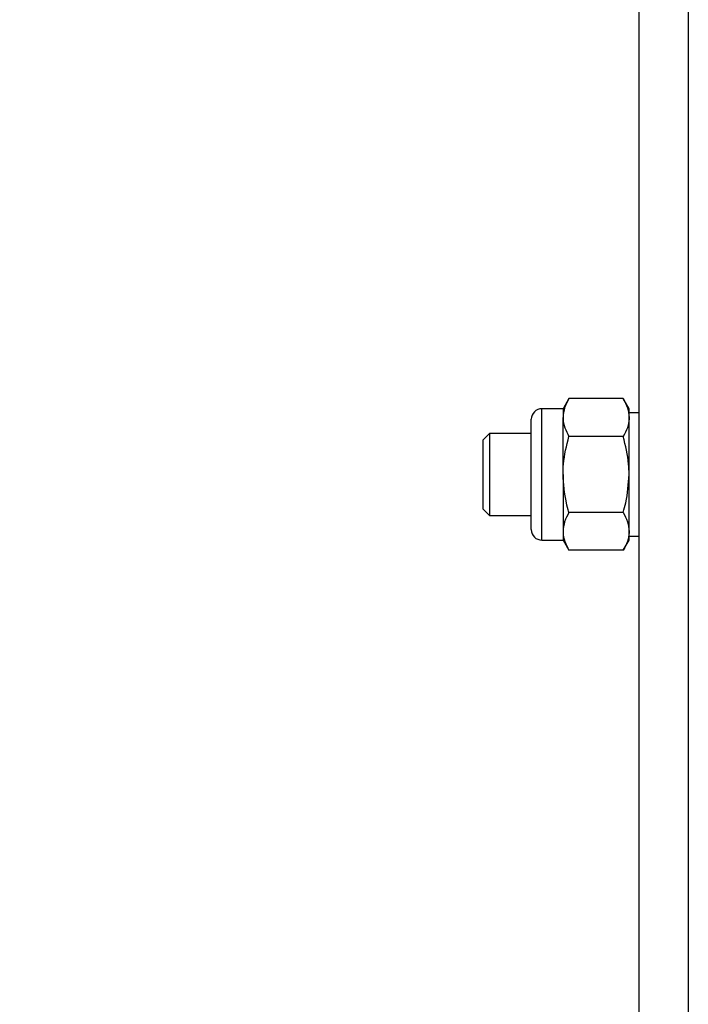
# Model space of a CAD drawing. Units: millimetres. Extents: x 8 to 201, y 4 to 288.
# Drawn here: x 70 to 73, y 243 to 247 of the extents above; entities that cross this region are included whole.
import ezdxf

# ---------------------------------------------------------------- set-up
doc = ezdxf.new("R2010")
doc.units = ezdxf.units.MM
doc.styles.add('SLDTEXTSTYLE0', font='TXT', dxfattribs={"width": 0.7})
doc.dimstyles.new('SLDDIMSTYLE2', dxfattribs={"dimtxt": 2.731911, "dimasz": 2.64, "dimexe": 0, "dimexo": 0.0625, "dimgap": 0.682978, "dimtad": 1, "dimdec": 0, "dimlfac": 30, "dimrnd": 1e-09, "dimzin": 12, "dimdsep": 46, "dimtxsty": 'SLDTEXTSTYLE0', "dimsah": 1, "dimcen": 0.09, "dimadec": 0, "dimazin": 3, "dimtfac": 1, "dimtdec": 0, "dimtofl": 0, "dimtmove": 0, "dimatfit": 3, "dimfxl": 0, "dimfrac": 2, "dimtolj": 1, "dimtzin": 12, "dimarcsym": 0})

# ---------------------------------------------------------------- blocks, each defined once
blk = doc.blocks.new('_D_6')
at = {"color": 7, "linetype": 'Continuous', "lineweight": 0}
for p, q in [((72.1518, 267.4373), (35.3184, 267.4373)), ((36.3184, 187.334), (36.3184, 267.4373)), ((45.3184, 187.334), (35.3184, 187.334))]:
    blk.add_line(p, q, dxfattribs=at)
at = {"color": 7, "linetype": 'Continuous', "lineweight": 18}
for points in [[(36.3184, 267.4373), (35.9104, 264.7973), (36.7264, 264.7973)], [(36.3184, 187.334), (36.7264, 189.974), (35.9104, 189.974)]]:
    blk.add_solid(points, dxfattribs=at)
at = {"color": 7, "linetype": 'Continuous', "lineweight": 18, "insert": (33.5899, 223.9519), "char_height": 2.11667, "attachment_point": 1, "rotation": 90, "style": 'SLDTEXTSTYLE0'}
blk.add_mtext('2403', dxfattribs=at)

msp = doc.modelspace()

# ---------------------------------------------------------------- linework, layer by layer
at = {"color": 7, "linetype": 'Continuous', "lineweight": 25}
for p, q in [((72.98509, 247.97063), (72.98509, 242.30397)), ((73.18509, 247.97063), (73.18509, 242.30397)), ((72.70091, 245.44522), (72.67709, 245.40397)), ((72.92128, 245.44522), (72.70091, 245.44522)), ((72.94509, 245.40397), (72.92128, 245.44522)), ((72.67709, 245.40397), (72.59132, 245.40397)), ((72.59132, 245.1373), (72.59132, 245.40397)), ((72.67709, 245.40397), (72.67709, 245.36824)), ((72.94509, 245.36824), (72.94509, 245.40397)), ((72.54843, 245.1373), (72.54843, 245.36108)), ((72.67709, 245.1373), (72.67709, 245.36824)), ((72.98509, 245.3873), (72.94509, 245.3873)), ((72.94509, 245.1373), (72.94509, 245.36824)), ((72.37936, 245.30397), (72.35176, 245.27637)), ((72.54843, 245.30397), (72.37936, 245.30397)), ((72.37936, 245.30397), (72.37936, 244.97063)), ((72.92128, 245.29126), (72.70091, 245.29126)), ((72.35176, 245.27637), (72.35176, 244.99823)), ((72.54843, 244.91352), (72.54843, 245.1373)), ((72.59132, 244.87063), (72.59132, 245.1373)), ((72.67709, 245.1373), (72.67709, 244.90636)), ((72.94509, 244.90636), (72.94509, 245.1373)), ((72.35176, 244.99823), (72.37936, 244.97063)), ((72.37936, 244.97063), (72.54843, 244.97063)), ((72.92128, 244.98334), (72.70091, 244.98334)), ((72.67709, 244.90636), (72.67709, 244.87063)), ((72.94509, 244.87063), (72.94509, 244.90636)), ((72.94509, 244.8873), (72.98509, 244.8873)), ((72.59132, 244.87063), (72.67709, 244.87063)), ((72.67709, 244.87063), (72.70091, 244.82938)), ((72.92128, 244.82938), (72.94509, 244.87063)), ((72.92128, 244.82938), (72.70091, 244.82938))]:
    msp.add_line(p, q, dxfattribs=at)
for centre, start, end in [((72.59132, 245.36108), 90, 180), ((72.59132, 244.91352), 180, 270)]:
    msp.add_arc(centre, 0.04289, start, end, dxfattribs=at)
for points, knots in [([(72.70091, 245.44522), (72.69425, 245.43272), (72.68082, 245.40749), (72.67834, 245.3814), (72.67709, 245.36824)], [0, 0, 0, 0, 0.495458, 1, 1, 1, 1]), ([(72.92128, 245.44522), (72.92793, 245.43272), (72.94137, 245.40749), (72.94384, 245.3814), (72.94509, 245.36824)], [0, 0, 0, 0, 0.495458, 1, 1, 1, 1]), ([(72.67709, 245.36824), (72.67712, 245.36642), (72.67734, 245.3526), (72.68254, 245.32654), (72.69475, 245.30309), (72.70091, 245.29126)], [0, 0, 0, 0, 0.07008577, 0.53078223, 1, 1, 1, 1]), ([(72.94509, 245.36824), (72.94507, 245.36642), (72.94485, 245.3526), (72.93965, 245.32654), (72.92744, 245.30309), (72.92128, 245.29126)], [0, 0, 0, 0, 0.0700858, 0.5307822, 1, 1, 1, 1]), ([(72.67709, 245.1373), (72.67745, 245.1513), (72.67876, 245.20341), (72.69156, 245.25415), (72.70091, 245.29126)], [0, 0, 0, 0, 0.2686336, 1, 1, 1, 1]), ([(72.94509, 245.1373), (72.94474, 245.1513), (72.94342, 245.20341), (72.93063, 245.25415), (72.92128, 245.29126)], [0, 0, 0, 0, 0.2686336, 1, 1, 1, 1]), ([(72.70091, 244.98334), (72.69732, 244.99627), (72.68336, 245.04645), (72.67976, 245.09859), (72.67709, 245.1373)], [0, 0, 0, 0, 0.25755135, 1, 1, 1, 1]), ([(72.92128, 244.98334), (72.92487, 244.99627), (72.93883, 245.04645), (72.94243, 245.09859), (72.94509, 245.1373)], [0, 0, 0, 0, 0.2575513, 1, 1, 1, 1]), ([(72.70091, 244.98334), (72.69425, 244.97084), (72.68082, 244.94561), (72.67834, 244.91952), (72.67709, 244.90636)], [0, 0, 0, 0, 0.495458, 1, 1, 1, 1]), ([(72.92128, 244.98334), (72.92793, 244.97084), (72.94137, 244.94561), (72.94384, 244.91952), (72.94509, 244.90636)], [0, 0, 0, 0, 0.495458, 1, 1, 1, 1]), ([(72.67709, 244.90636), (72.67712, 244.90454), (72.67734, 244.89072), (72.68254, 244.86466), (72.69475, 244.84121), (72.70091, 244.82938)], [0, 0, 0, 0, 0.0700858, 0.5307822, 1, 1, 1, 1]), ([(72.94509, 244.90636), (72.94507, 244.90454), (72.94485, 244.89072), (72.93965, 244.86466), (72.92744, 244.84121), (72.92128, 244.82938)], [0, 0, 0, 0, 0.0700858, 0.5307822, 1, 1, 1, 1])]:
    msp.add_open_spline(points, degree=3, knots=knots, dxfattribs=at)

# ---------------------------------------------------------------- dimensions: what is measured, and where the dimension line sits
at = {"color": 7, "linetype": 'Continuous', "lineweight": 18}
dim = msp.add_linear_dim(base=(36.31843, 267.4373), p1=(46.31843, 187.33397), p2=(73.15176, 267.4373), angle=90, dimstyle='SLDDIMSTYLE2', dxfattribs=at)
dim.commit()
dim.dimension.update_dxf_attribs({"geometry": '_D_6', "text_midpoint": (36.31843, 227.38563), "dimtype": 160})

doc.saveas('drawing.dxf')
